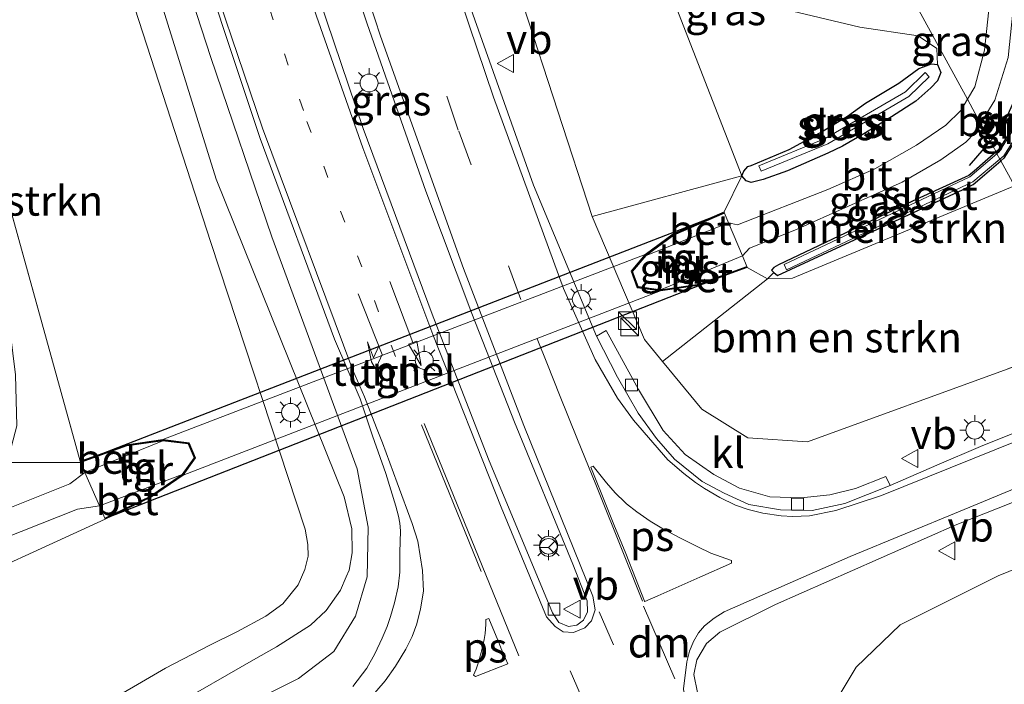
# Model space of a CAD drawing. Units: metres. Extents: x 199999 to 205409, y 564615 to 568751.
# Drawn here: x 201731 to 201813, y 567324 to 567379 of the extents above; entities that cross this region are included whole.
import ezdxf
from ezdxf.enums import TextEntityAlignment as Align

# ---------------------------------------------------------------- set-up
doc = ezdxf.new("R2010")
doc.units = ezdxf.units.M
doc.linetypes.add('VW-1-3_STREEP', pattern=[4, 1, -3])
doc.linetypes.add('VW-3-9_STREEP', pattern=[12, 3, -9])
doc.layers.get('0').update_dxf_attribs({"lineweight": 25})
for name, color, linetype, lineweight in [('B-ME-GR-BOMENSTRUIKEN-GV-B6', 93, 'Continuous', 18), ('B-ME-GW-KRUINLIJN-L-B1', 93, 'Continuous', 18), ('B-ME-GW-TEENLIJN-L-B1', 93, 'Continuous', 18), ('B-ME-IE-GRASLAND-GV-B6', 93, 'Continuous', 18), ('B-ME-IE-HULPGEOMETRIE-L-B1', 53, 'Continuous', 18), ('B-ME-IE-INRICHTINGSELEMENT-S-B1', 253, 'Continuous', 18), ('B-ME-IE-MEUBILAIR_WEGMEUBILAIR-LICHTMAST-S-B1', 8, 'Continuous', 18), ('B-ME-IE-MEUBILAIR_WEGMEUBILAIR-LICHTMAST-S-B2', 8, 'Continuous', 18), ('B-ME-MW-MUUR-GV-B6', 8, 'IE-TERREINAFSCHEIDING-KUNSTMATIG', 18), ('B-ME-OG-WATER-GV-B6', 153, 'Continuous', 18), ('B-ME-VH-VERH_SOORT-BETON-OVERIG-GV-B6', 8, 'IE-TERREINAFSCHEIDING-NATUURLIJK-HOUTWAL', 18), ('B-ME-VH-VERH_SOORT-BITUMEN-GV-B6', 8, 'IE-TERREINAFSCHEIDING-NATUURLIJK-HOUTWAL', 18), ('B-ME-VH-VERH_SOORT-KLINKERS-GV-B6', 8, 'IE-TERREINAFSCHEIDING-NATUURLIJK-HOUTWAL', 18), ('B-ME-VH-VERH_SOORT-TEGELS-GV-B6', 8, 'Continuous', 18), ('B-ME-VH-VERH_SOORT-TEGELS-GV-B7', 8, 'Continuous', 18), ('B-ME-VV-KOLK-S-B1', 8, 'Continuous', 18), ('B-ME-VW-MARKERING-13STREEP-045-L-B1', 255, 'VW-1-3_STREEP', 18), ('B-ME-VW-MARKERING-39STREEP-015-L-B1', 255, 'VW-3-9_STREEP', 18), ('B-ME-VW-MARKERING-DRIEHOEK-L-B1', 7, 'VW-HAAIETAND70-R-B', 18), ('B-ME-VW-MARKERING-PIJLRD750-S-B1', 7, 'Continuous', 18), ('B-ME-VW-MARKERING-PIJLRE750-S-B1', 7, 'Continuous', 18), ('B-ME-VW-MARKERING-STREEP-015-L-B1', 7, 'Continuous', 18), ('B-ME-VW-MARKERING-VLAKMARK-GV-B6', 7, 'Continuous', 18), ('B-ME-VW-MEUBILAIR_WEGMEUBILAIR-RONA-S-B1', 8, 'Continuous', 18), ('B-ME-VW-MEUBILAIR_WEGMEUBILAIR-VERKEERSBORD-S-B1', 8, 'Continuous', 18)]:
    doc.layers.add(name, color=color, linetype=linetype, lineweight=lineweight)
for name, color, linetype in [('B-ME-GW-INSTEEKWATERGANG-L-B1', 10, 'Continuous'), ('B-ME-IE-TERREINAFSCHEIDING-SCHRIKHEK-L-B1', 10, 'Continuous'), ('B-ME-KW-TUNNEL-GV-B7', 10, 'Continuous')]:
    doc.layers.add(name, color=color, linetype=linetype)
doc.styles.add('NLCS-ISO', font='NLCS-ISO.TTF')
doc.linetypes.add('IE-TERREINAFSCHEIDING-KUNSTMATIG', pattern='A,4,[82,NLCS.SHX,S=0.75,R=90,X=0,Y=0],4,-2', length=10)
doc.linetypes.add('IE-TERREINAFSCHEIDING-NATUURLIJK-HOUTWAL', pattern='A,7,-1.5,[67,NLCS.SHX,S=0.75,R=45,X=0,Y=0],-1.5,7,-1.5,[70,NLCS.SHX,S=0.75,R=0,X=0,Y=0],-1.5', length=20)
doc.linetypes.add('VW-HAAIETAND70-R-B', pattern='A,0,-0.5,[153,NLCS.SHX,S=1,R=180,X=-0.375,Y=0],-0.5', length=1)

# ---------------------------------------------------------------- blocks, each defined once
blk = doc.blocks.new('pijl')
for p, q in [((0, 0, 0.1), (5.45, 0, 0.1)), ((7.5, 0, 0.1), (5.45, 0.375, 0.1)), ((5.45, 0.375, 0.1), (5.45, -0.375, 0.1)), ((5.45, -0.375, 0.1), (7.5, 0, 0.1))]:
    blk.add_line(p, q)
blk = doc.blocks.new('pijlr')
for p, q in [((0, 0, 0.1), (5.45, 0, 0.1)), ((5.45, -0.75, 0.1), (4.7, 0, 0.1)), ((6.2, -0.75, 0.1), (5.45, 0, 0.1)), ((4, -0.75, 0.1), (5.45, -0.75, 0.1)), ((5.7, -1.05, 0.1), (4, -0.75, 0.1)), ((7.5, -0.75, 0.1), (5.7, -1.05, 0.1)), ((7.5, -0.75, 0.1), (6.2, -0.75, 0.1))]:
    blk.add_line(p, q)
blk = doc.blocks.new('kast')
blk.add_line((-0.75, -0.75), (0.75, 0.75))
blk.add_lwpolyline([(-0.75, 0.75), (0.75, 0.75), (0.75, -0.75), (-0.75, -0.75)], close=True)
blk = doc.blocks.new('lantaarnpaal')
for p, q in [((-0.884, 0.884), (-0.53, 0.53)), ((0, 0.75), (0, 1.25)), ((0.53, 0.53), (0.884, 0.884)), ((-0.75, 0), (-1.25, 0)), ((0.75, 0), (1.25, 0)), ((-0.53, -0.53), (-0.884, -0.884)), ((0, -0.75), (0, -1.25)), ((0.53, -0.53), (0.884, -0.884))]:
    blk.add_line(p, q)
blk.add_circle((0, 0), 0.75)
blk = doc.blocks.new('kolk')
blk.add_lwpolyline([(-0.5, -0.5), (0.5, -0.5), (0.5, 0.5), (-0.5, 0.5)], close=True)
blk = doc.blocks.new('verkeersbord')
for p, q in [((0, 0.75), (-0.75, -0.625)), ((0.75, -0.625), (0, 0.75)), ((-0.75, -0.625), (0.75, -0.625))]:
    blk.add_line(p, q)
blk = doc.blocks.new('wegwijzer')
for q in [(-0.53, -0.53), (0, 0.75), (0.53, -0.53)]:
    blk.add_line((0, 0), q)
blk.add_circle((0, 0), 0.75)

msp = doc.modelspace()

# ---------------------------------------------------------------- linework, layer by layer
at = {"layer": 'B-ME-GR-BOMENSTRUIKEN-GV-B6'}
for points in [[(201761.558, 567415.833, 3.235), (201765.069, 567422.994, 2.079), (201768.696, 567424.434, 1.24), (201791.33, 567366.354, 0.843), (201778.796, 567362.969, 4.431), (201761.558, 567415.833, 3.235)], [(201807.687, 567375.662, 0.798), (201807.181, 567375.728, 0.836), (201806.522, 567375.472, 0.836), (201806.141, 567375.343, 0.836), (201804.462, 567374.09, 0.846), (201801.667, 567372.418, 0.901), (201800.151, 567371.338, 0.933), (201797.839, 567369.941, 0.937), (201795.289, 567368.556, 0.915), (201792.095, 567367.209, 0.843), (201791.821, 567367.146, 0.843), (201791.498, 567366.742, 0.843), (201791.33, 567366.354, 0.843), (201768.696, 567424.434, 1.24)], [(201733.436, 567410.621, 6.167), (201747.334, 567366.065, 6.104), (201758.041, 567339.514, 6.396), (201758.682, 567336.852, 6.416), (201758.716, 567334.838, 6.39), (201758.461, 567333.397, 6.408), (201758.221, 567332.828, 6.416), (201757.751, 567331.717, 6.433), (201756.546, 567330.002, 6.409), (201755.223, 567328.797, 6.381), (201752.375, 567326.973, 6.367), (201750.453, 567325.887, 6.369), (201743.563, 567321.924, 6.298)], [(201718.227, 567406.5, 1.029), (201731.124, 567409.372, 6.244), (201746.889, 567360.791, 6.574), (201754.797, 567336.821, 6.638), (201755.02, 567335.542, 6.622), (201755.027, 567334.554, 6.623), (201754.758, 567333.446, 6.631), (201754.205, 567332.148, 6.64), (201752.914, 567330.577, 6.634), (201751.482, 567329.544, 6.585), (201749.126, 567328.252, 6.511), (201746.806, 567327.117, 6.38), (201743.089, 567325.193, 6.292), (201737.224, 567321.778, 6.204), (201734.276, 567320.048, 6.162), (201731.66, 567318.387, 6.083), (201726.626, 567314.742, 6.024), (201721.36, 567310.379, 5.979), (201718.861, 567308.16, 5.837), (201715.223, 567305.035, 5.724), (201709.512, 567298.031, 5.764), (201698.98, 567282.047, 5.33), (201683.734, 567257.266, 4.773), (201671.029, 567236.574, 4.585)], [(201737.224, 567321.778, 6.204), (201743.089, 567325.193, 6.292), (201746.806, 567327.117, 6.38), (201749.126, 567328.252, 6.511), (201751.482, 567329.544, 6.585), (201752.914, 567330.577, 6.634), (201754.205, 567332.148, 6.64), (201754.758, 567333.446, 6.631), (201755.027, 567334.554, 6.623), (201755.02, 567335.542, 6.622), (201754.797, 567336.821, 6.638), (201746.889, 567360.791, 6.574), (201731.124, 567409.372, 6.244)], [(201673.177, 567249.376, 0.774), (201682.473, 567266.98, 0.875), (201692.971, 567293.472, 0.988), (201697.025, 567302.368, 0.903), (201703.742, 567313.093, 1.045), (201710.351, 567321.4, 1.045), (201716.59, 567327.247, 1.045), (201723.658, 567331.065, 1.053), (201738.058, 567337.644, 1.078), (201741.849, 567339.458, 2.42), (201744.563, 567341.325, 3.274), (201745.605, 567342.765, 4.023), (201745.075, 567344.03, 4.028), (201742.886, 567344.302, 3.161), (201739.829, 567343.867, 2.299), (201735.947, 567342.488, 0.902), (201718.227, 567406.5, 1.029)], [(201718.227, 567406.5, 1.029), (201735.947, 567342.488, 0.902), (201735.98, 567342.394, 0.902), (201729.213, 567342.397, 0.897), (201730.202, 567343.759, 0.907), (201730.671, 567345.457, 0.945), (201730.547, 567349.705, 1.001), (201730.09, 567353.331, 1.103), (201726.069, 567368.795, 1.022), (201716.034, 567405.715, 0.882), (201718.227, 567406.5, 1.029)], [(201794.974, 567380.27, 0.883), (201801.194, 567378.789, 0.899), (201806.09, 567378.06, 0.899), (201807.645, 567376.993, 0.903), (201807.687, 567375.662, 0.798)], [(201816.3454, 567372.9419, 0.8562), (201816.336, 567372.976, 0.843), (201816.185, 567373.156, 0.745), (201817.549, 567374.355, 0.878), (201822.992, 567374.666, 0.817), (201847.932, 567371.029, 0.926), (201830.921, 567369.856, 0.926), (201816.258, 567366.395, 0.928), (201814.137, 567365.513, 0.946), (201812.998, 567367.608, 0.919), (201813.255, 567367.825, 0.919), (201816.39, 567372.779, 0.919), (201816.3454, 567372.9419, 0.8562)], [(201793.466, 567357.756, 1.118), (201794.002, 567358.263, 0.838), (201794.316, 567358.035, 0.977), (201809.853, 567365.209, 0.919), (201810.686, 567365.644, 0.919), (201811.62, 567366.428, 0.919), (201812.998, 567367.608, 0.919), (201814.137, 567365.513, 0.946), (201795.555, 567357.787, 1.102), (201793.466, 567357.756, 1.118)], [(201793.466, 567357.756, 1.118), (201795.555, 567357.787, 1.102), (201814.137, 567365.513, 0.946), (201820.846, 567353.173, 4.425), (201813.533, 567350.201, 4.673), (201796.827, 567344.12, 4.812), (201791.835, 567344.454, 4.812), (201787.981, 567346.859, 4.78), (201784.694, 567350.827, 4.722), (201793.466, 567357.756, 1.118)]]:
    msp.add_polyline3d(points, dxfattribs=at)
at = {"layer": 'B-ME-GW-INSTEEKWATERGANG-L-B1'}
for points in [[(201807.97, 567374.991, 0.798), (201807.699, 567374.307, 0.798), (201807.146, 567373.713, 0.798), (201805.868, 567372.587, 0.786), (201803.852, 567371.299, 0.765), (201801.529, 567369.861, 0.75), (201799.745, 567368.845, 0.742), (201798.527, 567368.252, 0.736), (201795.151, 567366.764, 0.741), (201793.1, 567366.045, 0.743), (201792.111, 567365.805, 0.744), (201791.675, 567365.939, 0.744), (201791.33, 567366.354, 0.843), (201791.498, 567366.742, 0.843), (201791.821, 567367.146, 0.843), (201792.095, 567367.209, 0.843), (201795.289, 567368.556, 0.915), (201797.839, 567369.941, 0.937), (201800.151, 567371.338, 0.933), (201801.667, 567372.418, 0.901), (201804.462, 567374.09, 0.846), (201806.141, 567375.343, 0.836), (201806.522, 567375.472, 0.836), (201807.181, 567375.728, 0.836), (201807.687, 567375.662, 0.798), (201807.97, 567374.991, 0.798)], [(201812.595, 567368.349, 0.919), (201812.852, 567368.566, 0.919), (201815.785, 567373.201, 0.919), (201815.9398, 567373.236, 0.8555), (201816.024, 567373.255, 0.821), (201816.185, 567373.156, 0.745), (201816.336, 567372.976, 0.843), (201816.3454, 567372.9419, 0.8562), (201816.39, 567372.779, 0.919), (201813.255, 567367.825, 0.919), (201812.998, 567367.608, 0.919)], [(201812.595, 567368.349, 0.919), (201810.774, 567366.751, 0.937), (201810.302, 567366.38, 0.937), (201805.609, 567364.245, 0.937), (201794.385, 567358.906, 0.838), (201794.005, 567358.689, 0.838), (201793.806, 567358.456, 0.838), (201794.002, 567358.263, 0.838), (201794.316, 567358.035, 0.977), (201809.853, 567365.209, 0.919), (201810.686, 567365.644, 0.919), (201811.62, 567366.428, 0.919), (201812.998, 567367.608, 0.919)]]:
    msp.add_polyline3d(points, dxfattribs=at)
at = {"layer": 'B-ME-GW-KRUINLIJN-L-B1'}
for points in [[(201821.154, 567352.605, 4.591), (201816.771, 567351.379, 4.646), (201813.533, 567350.201, 4.673), (201796.827, 567344.12, 4.812), (201791.835, 567344.454, 4.812), (201787.981, 567346.859, 4.78), (201784.694, 567350.827, 4.722), (201783.169, 567352.668, 4.695), (201778.796, 567362.969, 4.431), (201761.558, 567415.833, 3.235), (201760.37, 567420.969, 3.044)], [(201733.436, 567410.621, 6.167), (201747.334, 567366.065, 6.104), (201758.041, 567339.514, 6.396), (201758.682, 567336.852, 6.416), (201758.716, 567334.838, 6.39), (201758.461, 567333.397, 6.408), (201758.221, 567332.828, 6.416), (201757.751, 567331.717, 6.433), (201756.546, 567330.002, 6.409), (201755.223, 567328.797, 6.381), (201752.375, 567326.973, 6.367), (201750.453, 567325.887, 6.369), (201743.563, 567321.924, 6.298)], [(201731.124, 567409.372, 6.244), (201746.889, 567360.791, 6.574), (201754.797, 567336.821, 6.638), (201755.02, 567335.542, 6.622), (201755.027, 567334.554, 6.623), (201754.758, 567333.446, 6.631), (201754.205, 567332.148, 6.64), (201752.914, 567330.577, 6.634), (201751.482, 567329.544, 6.585), (201749.126, 567328.252, 6.511), (201746.806, 567327.117, 6.38), (201743.089, 567325.193, 6.292), (201737.224, 567321.778, 6.204), (201734.276, 567320.048, 6.162), (201731.66, 567318.387, 6.083), (201726.626, 567314.742, 6.024), (201721.36, 567310.379, 5.979), (201718.861, 567308.16, 5.837), (201715.223, 567305.035, 5.724), (201709.512, 567298.031, 5.764), (201698.98, 567282.047, 5.33), (201683.734, 567257.266, 4.773), (201671.029, 567236.574, 4.585)], [(201817.388, 567264.457, 6.755), (201817.864, 567264.8, 6.69), (201817.954, 567266.894, 6.657), (201810.938, 567281.414, 6.252), (201800.177, 567306.394, 5.611), (201797.38, 567315.864, 5.356), (201798.308, 567320.953, 5.218), (201800.875, 567325.28, 4.995), (201804.582, 567328.815, 4.877), (201812.76, 567332.925, 4.8), (201823.286, 567337.183, 4.549), (201828.582, 567338.943, 4.476)]]:
    msp.add_polyline3d(points, dxfattribs=at)
at = {"layer": 'B-ME-GW-TEENLIJN-L-B1'}
msp.add_line((201718.227, 567406.5, 1.029), (201735.947, 567342.488, 0.902), dxfattribs=at)
for points in [[(201768.696, 567424.434, 1.24), (201791.33, 567366.354, 0.843), (201789.83, 567363.335, 1.102)], [(201735.486, 567411.918, 3.859), (201742.178, 567390.739, 4.285), (201746.878, 567376.252, 4.46), (201751.999, 567361.263, 4.735), (201759.123, 567341.853, 5.068), (201760.06, 567336.976, 5.262), (201759.959, 567332.831, 5.295), (201758.993, 567329.529, 5.299), (201757.193, 567326.579, 5.303), (201754.23, 567324.341, 5.238), (201747.355, 567320.909, 5.056), (201740.701, 567317.54, 4.914), (201732.719, 567312.049, 4.816), (201725.113, 567305.87, 4.614), (201717.027, 567297.849, 4.427), (201709.695, 567288.599, 4.168), (201703.001, 567278.252, 3.88), (201687.638, 567253.039, 3.438), (201667.598, 567221.345, 2.963)], [(201814.137, 567365.513, 0.946), (201795.555, 567357.787, 1.102), (201793.466, 567357.756, 1.118), (201791.771, 567358.685, 1.102)], [(201563.415, 567139.16, 0.826), (201569.462, 567142.711, 0.875), (201590.802, 567154.444, 0.656), (201598.851, 567159.687, 0.36), (201608.194, 567167.476, 0.514), (201620.208, 567178.617, 0.469), (201633.474, 567193.035, 0.77), (201646.752, 567209.819, 0.96), (201659.523, 567228.821, 0.806), (201673.177, 567249.376, 0.774), (201682.473, 567266.98, 0.875), (201692.971, 567293.472, 0.988), (201697.025, 567302.368, 0.903), (201703.742, 567313.093, 1.045), (201710.351, 567321.4, 1.045), (201716.59, 567327.247, 1.045), (201723.658, 567331.065, 1.053), (201738.058, 567337.644, 1.078)]]:
    msp.add_polyline3d(points, dxfattribs=at)
at = {"layer": 'B-ME-IE-GRASLAND-GV-B6'}
for points in [[(201779.156, 567352.951, 4.776), (201773.881, 567365.569, 4.577), (201768.685, 567380.266, 4.241), (201764.092, 567393.943, 4.005), (201760.479, 567405.723, 3.774), (201756.586, 567419.518, 3.43), (201760.37, 567420.969, 3.044), (201761.558, 567415.833, 3.235), (201778.796, 567362.969, 4.431), (201783.169, 567352.668, 4.695), (201784.694, 567350.827, 4.722), (201787.981, 567346.859, 4.78), (201791.835, 567344.454, 4.812), (201796.827, 567344.12, 4.812), (201813.533, 567350.201, 4.673)], [(201748.462, 567416.638, 3.689), (201750.613, 567408.793, 3.884), (201753.267, 567399.88, 4.082), (201756.353, 567390.072, 4.224), (201759.968, 567379.057, 4.439), (201764.874, 567365.088, 4.695), (201768.719, 567354.854, 4.922), (201772.31, 567345.763, 5.121), (201777.188, 567333.884, 5.392), (201778.371, 567330.813, 5.498), (201778.402, 567329.902, 5.51), (201778.074, 567329.207, 5.498), (201777.504, 567328.798, 5.502), (201776.829, 567328.683, 5.502), (201776.017, 567329.007, 5.506), (201775.469, 567329.82, 5.494), (201770.135, 567342.671, 5.21), (201765.417, 567354.779, 4.999), (201759.627, 567370.319, 4.695), (201754.126, 567386.649, 4.342), (201748.92, 567403.452, 4.058), (201745.531, 567415.458, 3.831), (201748.462, 567416.638, 3.689)], [(201743.563, 567321.924, 6.298), (201750.453, 567325.887, 6.369), (201752.375, 567326.973, 6.367), (201755.223, 567328.797, 6.381), (201756.546, 567330.002, 6.409), (201757.751, 567331.717, 6.433), (201758.221, 567332.828, 6.416), (201758.461, 567333.397, 6.408), (201758.716, 567334.838, 6.39), (201758.682, 567336.852, 6.416), (201758.041, 567339.514, 6.396), (201747.334, 567366.065, 6.104), (201733.436, 567410.621, 6.167), (201735.486, 567411.918, 3.859), (201742.178, 567390.739, 4.285), (201746.878, 567376.252, 4.46), (201751.999, 567361.263, 4.735), (201759.123, 567341.853, 5.068), (201760.06, 567336.976, 5.262), (201759.959, 567332.831, 5.295), (201758.993, 567329.529, 5.299), (201757.193, 567326.579, 5.303), (201754.23, 567324.341, 5.238), (201747.355, 567320.909, 5.056)], [(201747.355, 567320.909, 5.056), (201754.23, 567324.341, 5.238), (201757.193, 567326.579, 5.303), (201758.993, 567329.529, 5.299), (201759.959, 567332.831, 5.295), (201760.06, 567336.976, 5.262), (201759.123, 567341.853, 5.068), (201751.999, 567361.263, 4.735), (201746.878, 567376.252, 4.46), (201742.178, 567390.739, 4.285)], [(201745.414, 567386.416, 4.229), (201748.051, 567378.326, 4.401), (201751.008, 567369.483, 4.523), (201757.247, 567352.696, 4.789), (201759.3787, 567347.7211, 5.0488), (201760.4265, 567344.617, 5.1118), (201761.5418, 567341.473, 5.1818), (201762.3825, 567338.7476, 5.2358), (201762.5883, 567337.8878, 5.2443), (201762.712, 567337.3148, 5.2594), (201762.7725, 567336.6834, 5.2594), (201762.7119, 567334.8737, 5.4493), (201762.7033, 567333.2067, 5.3563), (201762.5674, 567331.9881, 5.3813), (201762.2586, 567330.6641, 5.4923), (201761.9372, 567329.5267, 5.4143), (201761.6342, 567328.6869, 5.4399), (201761.2277, 567327.6909, 5.4539), (201760.6188, 567326.3781, 5.4026), (201759.9523, 567325.2047, 5.3855), (201758.766, 567323.6619, 5.3501)], [(201815.9398, 567373.236, 0.8555), (201815.785, 567373.201, 0.919), (201812.852, 567368.566, 0.919), (201812.595, 567368.349, 0.919), (201812.109, 567369.242, 1.817), (201811.299, 567370.733, 1.042), (201812.504, 567372.696, 1.086), (201813.597, 567376.244, 1.037), (201814.503, 567384.945, 0.81), (201815.462, 567381.801, 0.805), (201815.126, 567379.58, 0.748), (201817.65, 567378.429, 0.841), (201863.636, 567373.328, 0.846), (201920.058, 567367.242, 0.979), (201951.603, 567363.761, 0.943), (201954.961, 567362.39, 0.878), (201975.825, 567359.995, 0.793), (201993.927, 567358.568, 0.858), (202003.459, 567358.371, 0.753), (202011.814, 567358.834, 0.801), (202021.105, 567359.593, 0.684)], [(201810.253, 567381.743, 0.822), (201812.257, 567382.495, 0.917), (201812.071, 567381.026, 0.952), (201811.621, 567376.858, 1.029), (201810.804, 567373.79, 1.07), (201810.199, 567372.756, 1.049), (201805.503, 567381.393, 0.818), (201808.72, 567380.789, 0.818), (201810.253, 567381.743, 0.822)], [(201805.503, 567381.393, 0.818), (201810.199, 567372.756, 1.049), (201809.647, 567371.814, 1.029), (201808.398, 567370.6, 1.009), (201805.938, 567368.925, 0.988), (201802.437, 567366.928, 0.984), (201798.506, 567365.208, 0.993), (201790.956, 567362.268, 1.037), (201790.214, 567362.421, 0.96), (201789.87, 567363.243, 1.102), (201789.83, 567363.335, 1.102), (201791.33, 567366.354, 0.843), (201791.675, 567365.939, 0.744), (201792.111, 567365.805, 0.744), (201793.1, 567366.045, 0.743), (201795.151, 567366.764, 0.741), (201798.527, 567368.252, 0.736), (201799.745, 567368.845, 0.742), (201801.529, 567369.861, 0.75), (201803.852, 567371.299, 0.765), (201805.868, 567372.587, 0.786), (201807.146, 567373.713, 0.798), (201807.699, 567374.307, 0.798), (201807.97, 567374.991, 0.798), (201807.687, 567375.662, 0.798)], [(201807.687, 567375.662, 0.798), (201807.645, 567376.993, 0.903), (201806.09, 567378.06, 0.899), (201801.194, 567378.789, 0.899), (201794.974, 567380.27, 0.883)], [(201807.687, 567375.662, 0.798), (201807.97, 567374.991, 0.798), (201807.699, 567374.307, 0.798), (201807.146, 567373.713, 0.798), (201805.868, 567372.587, 0.786), (201803.852, 567371.299, 0.765), (201801.529, 567369.861, 0.75), (201799.745, 567368.845, 0.742), (201798.527, 567368.252, 0.736), (201795.151, 567366.764, 0.741), (201793.1, 567366.045, 0.743), (201792.111, 567365.805, 0.744), (201791.675, 567365.939, 0.744), (201791.33, 567366.354, 0.843), (201791.498, 567366.742, 0.843), (201791.821, 567367.146, 0.843), (201792.095, 567367.209, 0.843), (201795.289, 567368.556, 0.915), (201797.839, 567369.941, 0.937), (201800.151, 567371.338, 0.933), (201801.667, 567372.418, 0.901), (201804.462, 567374.09, 0.846), (201806.141, 567375.343, 0.836), (201806.522, 567375.472, 0.836), (201807.181, 567375.728, 0.836), (201807.687, 567375.662, 0.798)], [(201792.932, 567366.7417, 0.843), (201798.529, 567369.0403, 0.843), (201805.3085, 567372.9915, 0.798), (201807.0036, 567374.645, 0.798), (201806.6544, 567375.003, 0.798), (201805.0035, 567373.3925, 0.798), (201798.307, 567369.4897, 0.843), (201792.742, 567367.2043, 0.843), (201792.932, 567366.7417, 0.843)], [(201815.9398, 567373.236, 0.8555), (201812.8593, 567368.3682, 0.745), (201812.671, 567368.2092, 0.745), (201812.595, 567368.349, 0.919), (201812.852, 567368.566, 0.919), (201815.785, 567373.201, 0.919), (201815.9398, 567373.236, 0.8555)], [(201812.9149, 567367.7608, 0.745), (201813.2407, 567368.0358, 0.745), (201816.3454, 567372.9419, 0.8562), (201816.39, 567372.779, 0.919), (201813.255, 567367.825, 0.919), (201812.998, 567367.608, 0.919), (201812.9149, 567367.7608, 0.745)], [(201791.771, 567358.685, 1.102), (201791.737, 567358.779, 1.102), (201791.37, 567359.657, 1.021), (201791.958, 567360.319, 0.993), (201795.763, 567361.818, 1.106), (201804.726, 567365.835, 1.017), (201807.973, 567367.702, 1.098), (201810.066, 567369.177, 1.102), (201810.815, 567369.945, 1.025), (201811.299, 567370.733, 1.042), (201812.109, 567369.242, 1.817), (201812.595, 567368.349, 0.919), (201810.774, 567366.751, 0.937), (201810.302, 567366.38, 0.937), (201805.609, 567364.245, 0.937), (201794.385, 567358.906, 0.838), (201794.005, 567358.689, 0.838), (201793.806, 567358.456, 0.838), (201794.002, 567358.263, 0.838), (201793.466, 567357.756, 1.118), (201791.771, 567358.685, 1.102)], [(201812.9149, 567367.7608, 0.745), (201812.998, 567367.608, 0.919), (201811.62, 567366.428, 0.919), (201810.686, 567365.644, 0.919), (201809.853, 567365.209, 0.919), (201794.316, 567358.035, 0.977), (201794.002, 567358.263, 0.838), (201793.806, 567358.456, 0.838), (201794.005, 567358.689, 0.838), (201794.385, 567358.906, 0.838), (201805.609, 567364.245, 0.937), (201810.302, 567366.38, 0.937), (201810.774, 567366.751, 0.937), (201812.595, 567368.349, 0.919), (201812.671, 567368.2092, 0.745), (201810.3856, 567366.275, 0.741), (201794.8573, 567358.9431, 0.832), (201795.0707, 567358.4909, 0.832), (201810.6584, 567365.851, 0.741), (201812.9149, 567367.7608, 0.745)], [(201791.771, 567358.685, 1.102), (201793.466, 567357.756, 1.118), (201784.694, 567350.827, 4.722), (201783.169, 567352.668, 4.695), (201778.796, 567362.969, 4.431), (201791.33, 567366.354, 0.843), (201789.83, 567363.335, 1.102), (201785.582, 567361.494, 2.42), (201783.242, 567359.766, 3.274), (201782.074, 567358.38, 4.028), (201782.564, 567357.002, 4.028), (201784.528, 567356.729, 3.274), (201787.605, 567357.176, 2.42), (201791.771, 567358.685, 1.102)], [(201817.248, 567346.1192, 4.8848), (201811.2832, 567343.7276, 4.9591), (201807.6486, 567342.1659, 4.9961), (201803.744, 567340.458, 4.954), (201803.373, 567341.212, 4.987), (201800.82, 567340.212, 5.019), (201798.68, 567339.683, 4.991), (201796.273, 567339.432, 4.971), (201793.656, 567339.51, 5.031), (201791.116, 567340.245, 5.048), (201788.972, 567341.384, 5.011), (201786.592, 567343.06, 4.954), (201784.73, 567345.072, 4.958), (201782.689, 567348.498, 4.902), (201779.968, 567353.413, 4.776), (201779.156, 567352.951, 4.776)], [(201787.603, 567323.156, 5.453), (201787.313, 567324.665, 5.433), (201787.563, 567325.881, 5.356), (201788.379, 567327.258, 5.335), (201789.478, 567328.192, 5.34), (201794.152, 567330.518, 5.275), (201809.161, 567337.141, 5.044), (201821.036, 567341.844, 4.804), (201826.0751, 567343.5542, 4.81), (201828.582, 567338.943, 4.476), (201823.286, 567337.183, 4.549), (201812.76, 567332.925, 4.8), (201804.582, 567328.815, 4.877), (201800.875, 567325.28, 4.995), (201798.308, 567320.953, 5.218)], [(201701.323, 567322.403, 0.877), (201705.982, 567327.366, 0.865), (201708.058, 567329.509, 0.87), (201710.677, 567331.856, 0.885), (201713.171, 567334.074, 0.883), (201715.291, 567335.557, 0.888), (201717.365, 567336.85, 0.877), (201721.804, 567338.742, 0.854), (201724.361, 567339.967, 0.855), (201726.577, 567341.08, 0.867), (201727.968, 567341.68, 0.895), (201729.213, 567342.397, 0.897), (201735.98, 567342.394, 0.902), (201736.347, 567341.555, 0.883), (201735.094, 567340.591, 1.005), (201718.467, 567333.963, 1.001), (201715.083, 567332.287, 0.98), (201713.272, 567330.882, 0.993), (201708.882, 567326.42, 0.984), (201704.4, 567321.554, 1.126)], [(201674.663, 567256.287, 1.045), (201679.915, 567267.909, 1.139), (201690.081, 567293.54, 1.248), (201694.796, 567304.02, 1.256), (201698.518, 567310.126, 1.147), (201705.771, 567320.12, 1.199), (201714.342, 567329.112, 0.997), (201716.997, 567331.082, 0.972), (201735.723, 567338.494, 1.041), (201737.57, 567338.753, 1.09), (201738.015, 567337.734, 1.078), (201738.058, 567337.644, 1.078), (201723.658, 567331.065, 1.053), (201716.59, 567327.247, 1.045), (201710.351, 567321.4, 1.045), (201703.742, 567313.093, 1.045), (201697.025, 567302.368, 0.903), (201692.971, 567293.472, 0.988), (201682.473, 567266.98, 0.875), (201673.177, 567249.376, 0.774)], [(201798.308, 567320.953, 5.218), (201800.875, 567325.28, 4.995), (201804.582, 567328.815, 4.877), (201812.76, 567332.925, 4.8), (201823.286, 567337.183, 4.549), (201828.582, 567338.943, 4.476)]]:
    msp.add_polyline3d(points, dxfattribs=at)
at = {"layer": 'B-ME-IE-HULPGEOMETRIE-L-B1'}
msp.add_polyline3d([(201779.841, 567428.595, 0.664), (201780.776, 567426.876, 0.748), (201782.239, 567424.184, 0.767), (201782.545, 567423.622, 0.749), (201785.22, 567418.701, 0.77), (201794.383, 567401.846, 0.704), (201799.624, 567392.207, 0.741), (201801.188, 567389.33, 0.794), (201803.644, 567384.814, 0.801), (201804.3162, 567383.5761, -0.1552), (201804.6338, 567382.9919, -0.025), (201805.503, 567381.393, 0.818), (201810.199, 567372.756, 1.049), (201811.299, 567370.733, 1.042), (201812.109, 567369.242, 1.817), (201812.595, 567368.349, 0.919), (201812.671, 567368.2092, 0.745), (201812.9149, 567367.7608, 0.745), (201812.998, 567367.608, 0.919), (201814.137, 567365.513, 0.946)], dxfattribs=at)
at = {"layer": 'B-ME-IE-TERREINAFSCHEIDING-SCHRIKHEK-L-B1'}
for p, q in [((201814.346, 567373.155, 1.868), (201813.056, 567370.325, 1.832)), ((201812.109, 567369.242, 1.817), (201810.354, 567367.225, 1.86)), ((201812.311, 567369.474, 1.812), (201812.109, 567369.242, 1.817))]:
    msp.add_line(p, q, dxfattribs=at)
at = {"layer": 'B-ME-KW-TUNNEL-GV-B7'}
msp.add_polyline3d([(201736.012, 567342.456, 1.078), (201789.801, 567363.268, 1.102), (201785.607, 567361.45, 1.102), (201783.276, 567359.729, 1.102), (201782.131, 567358.37, 1.102), (201782.601, 567357.047, 1.102), (201784.528, 567356.78, 1.102), (201787.593, 567357.225, 1.102), (201791.695, 567358.708, 1.102), (201738.082, 567337.709, 1.078), (201741.824, 567339.501, 1.078), (201744.528, 567341.361, 1.078), (201745.548, 567342.772, 1.078), (201745.04, 567343.984, 1.078), (201742.886, 567344.252, 1.078), (201739.841, 567343.818, 1.078), (201736.012, 567342.456, 1.078)], dxfattribs=at)
at = {"layer": 'B-ME-MW-MUUR-GV-B6'}
for points in [[(201791.771, 567358.685, 1.102), (201787.605, 567357.176, 2.42), (201784.528, 567356.729, 3.274), (201782.564, 567357.002, 4.028), (201782.074, 567358.38, 4.028), (201783.242, 567359.766, 3.274), (201785.582, 567361.494, 2.42), (201789.83, 567363.335, 1.102), (201789.87, 567363.243, 1.102), (201785.632, 567361.407, 1.102), (201783.311, 567359.693, 1.102), (201782.187, 567358.359, 1.102), (201782.638, 567357.093, 1.102), (201784.528, 567356.83, 1.102), (201787.581, 567357.273, 1.102), (201791.737, 567358.779, 1.102), (201791.771, 567358.685, 1.102)], [(201738.058, 567337.644, 1.078), (201738.015, 567337.734, 1.078), (201741.799, 567339.545, 1.078), (201744.492, 567341.398, 1.078), (201745.491, 567342.778, 0.902), (201745.005, 567343.938, 0.902), (201742.887, 567344.201, 0.902), (201739.853, 567343.769, 0.902), (201735.98, 567342.394, 0.902), (201735.947, 567342.488, 0.902), (201739.829, 567343.867, 2.299), (201742.886, 567344.302, 3.161), (201745.075, 567344.03, 4.028), (201745.605, 567342.765, 4.023), (201744.563, 567341.325, 3.274), (201741.849, 567339.458, 2.42), (201738.058, 567337.644, 1.078)]]:
    msp.add_polyline3d(points, dxfattribs=at)
at = {"layer": 'B-ME-OG-WATER-GV-B6'}
for points in [[(201792.932, 567366.7417, 0.843), (201792.742, 567367.2043, 0.843), (201798.307, 567369.4897, 0.843), (201805.0035, 567373.3925, 0.798), (201806.6544, 567375.003, 0.798), (201807.0036, 567374.645, 0.798), (201805.3085, 567372.9915, 0.798), (201798.529, 567369.0403, 0.843), (201792.932, 567366.7417, 0.843)], [(201815.9398, 567373.236, 0.8555), (201816.024, 567373.255, 0.821), (201816.185, 567373.156, 0.745), (201816.336, 567372.976, 0.843), (201816.3454, 567372.9419, 0.8562), (201813.2407, 567368.0358, 0.745), (201812.9149, 567367.7608, 0.745), (201812.671, 567368.2092, 0.745), (201812.8593, 567368.3682, 0.745), (201815.9398, 567373.236, 0.8555)], [(201812.9149, 567367.7608, 0.745), (201810.6584, 567365.851, 0.741), (201795.0707, 567358.4909, 0.832), (201794.8573, 567358.9431, 0.832), (201810.3856, 567366.275, 0.741), (201812.671, 567368.2092, 0.745), (201812.9149, 567367.7608, 0.745)]]:
    msp.add_polyline3d(points, dxfattribs=at)
at = {"layer": 'B-ME-VH-VERH_SOORT-BETON-OVERIG-GV-B6'}
for points in [[(201790.214, 567362.421, 0.96), (201783.311, 567359.693, 1.102), (201785.632, 567361.407, 1.102), (201789.87, 567363.243, 1.102), (201790.214, 567362.421, 0.96)], [(201784.528, 567356.83, 1.102), (201791.37, 567359.657, 1.021), (201791.737, 567358.779, 1.102), (201787.581, 567357.273, 1.102), (201784.528, 567356.83, 1.102)], [(201736.347, 567341.555, 0.883), (201735.98, 567342.394, 0.902), (201739.853, 567343.769, 0.902), (201742.887, 567344.201, 0.902), (201736.347, 567341.555, 0.883)], [(201737.57, 567338.753, 1.09), (201744.492, 567341.398, 1.078), (201741.799, 567339.545, 1.078), (201738.015, 567337.734, 1.078), (201737.57, 567338.753, 1.09)]]:
    msp.add_polyline3d(points, dxfattribs=at)
at = {"layer": 'B-ME-VH-VERH_SOORT-BITUMEN-GV-B6'}
for points in [[(201813.597, 567376.244, 1.037), (201812.504, 567372.696, 1.086), (201811.299, 567370.733, 1.042), (201810.199, 567372.756, 1.049), (201810.804, 567373.79, 1.07), (201811.621, 567376.858, 1.029), (201812.071, 567381.026, 0.952), (201812.257, 567382.495, 0.917), (201812.752, 567386.405, 0.822), (201812.295, 567387.176, 0.826), (201811.151, 567387.725, 0.765), (201807.037, 567388.213, 0.794), (201801.188, 567389.33, 0.794), (201799.624, 567392.207, 0.741), (201817.279, 567389.168, 0.794)], [(201754.126, 567386.649, 4.342), (201759.627, 567370.319, 4.695), (201765.417, 567354.779, 4.999), (201770.135, 567342.671, 5.21), (201775.469, 567329.82, 5.494), (201776.017, 567329.007, 5.506), (201776.829, 567328.683, 5.502), (201777.504, 567328.798, 5.502), (201778.074, 567329.207, 5.498), (201778.402, 567329.902, 5.51), (201778.371, 567330.813, 5.498), (201777.188, 567333.884, 5.392), (201772.31, 567345.763, 5.121), (201768.719, 567354.854, 4.922), (201764.874, 567365.088, 4.695), (201759.968, 567379.057, 4.439), (201756.353, 567390.072, 4.224)], [(201758.766, 567323.6619, 5.3501), (201759.9523, 567325.2047, 5.3855), (201760.6188, 567326.3781, 5.4026), (201761.2277, 567327.6909, 5.4539), (201761.6342, 567328.6869, 5.4399), (201761.9372, 567329.5267, 5.4143), (201762.2586, 567330.6641, 5.4923), (201762.5674, 567331.9881, 5.3813), (201762.7033, 567333.2067, 5.3563), (201762.7119, 567334.8737, 5.4493), (201762.7725, 567336.6834, 5.2594), (201762.712, 567337.3148, 5.2594), (201762.5883, 567337.8878, 5.2443), (201762.3825, 567338.7476, 5.2358), (201761.5418, 567341.473, 5.1818), (201760.4265, 567344.617, 5.1118), (201759.3787, 567347.7211, 5.0488), (201757.247, 567352.696, 4.789), (201751.008, 567369.483, 4.523), (201748.051, 567378.326, 4.401), (201745.414, 567386.416, 4.229)], [(201768.685, 567380.266, 4.241), (201773.881, 567365.569, 4.577), (201779.156, 567352.951, 4.776), (201780.916, 567349.534, 4.82), (201782.659, 567346.513, 4.93), (201784.174, 567344.398, 4.962), (201785.674, 567342.681, 4.983), (201788.01, 567340.801, 5.011), (201789.831, 567339.824, 5.068), (201791.899, 567338.874, 5.072), (201794.56, 567338.425, 5.044), (201797.197, 567338.387, 5.052), (201799.936, 567338.954, 5.023), (201803.744, 567340.458, 4.954), (201807.6486, 567342.1659, 4.9961), (201811.2832, 567343.7276, 4.9591), (201817.248, 567346.1192, 4.8848)], [(201790.214, 567362.421, 0.96), (201790.956, 567362.268, 1.037), (201798.506, 567365.208, 0.993), (201802.437, 567366.928, 0.984), (201805.938, 567368.925, 0.988), (201808.398, 567370.6, 1.009), (201809.647, 567371.814, 1.029), (201810.199, 567372.756, 1.049), (201811.299, 567370.733, 1.042), (201810.815, 567369.945, 1.025), (201810.066, 567369.177, 1.102), (201807.973, 567367.702, 1.098), (201804.726, 567365.835, 1.017), (201795.763, 567361.818, 1.106), (201791.958, 567360.319, 0.993), (201791.37, 567359.657, 1.021), (201790.214, 567362.421, 0.96)], [(201821.036, 567341.844, 4.804), (201809.161, 567337.141, 5.044), (201794.152, 567330.518, 5.275), (201789.478, 567328.192, 5.34), (201788.379, 567327.258, 5.335), (201787.563, 567325.881, 5.356), (201787.313, 567324.665, 5.433), (201787.603, 567323.156, 5.453)], [(201704.4, 567321.554, 1.126), (201708.882, 567326.42, 0.984), (201713.272, 567330.882, 0.993), (201715.083, 567332.287, 0.98), (201718.467, 567333.963, 1.001), (201735.094, 567340.591, 1.005), (201736.347, 567341.555, 0.883), (201737.57, 567338.753, 1.09), (201735.723, 567338.494, 1.041), (201716.997, 567331.082, 0.972), (201714.342, 567329.112, 0.997), (201705.771, 567320.12, 1.199)]]:
    msp.add_polyline3d(points, dxfattribs=at)
at = {"layer": 'B-ME-VH-VERH_SOORT-KLINKERS-GV-B6'}
msp.add_polyline3d([(201779.156, 567352.951, 4.776), (201779.968, 567353.413, 4.776), (201782.689, 567348.498, 4.902), (201784.73, 567345.072, 4.958), (201786.592, 567343.06, 4.954), (201788.972, 567341.384, 5.011), (201791.116, 567340.245, 5.048), (201793.656, 567339.51, 5.031), (201796.273, 567339.432, 4.971), (201798.68, 567339.683, 4.991), (201800.82, 567340.212, 5.019), (201803.373, 567341.212, 4.987), (201803.744, 567340.458, 4.954), (201799.936, 567338.954, 5.023), (201797.197, 567338.387, 5.052), (201794.56, 567338.425, 5.044), (201791.899, 567338.874, 5.072), (201789.831, 567339.824, 5.068), (201788.01, 567340.801, 5.011), (201785.674, 567342.681, 4.983), (201784.174, 567344.398, 4.962), (201782.659, 567346.513, 4.93), (201780.916, 567349.534, 4.82), (201779.156, 567352.951, 4.776)], dxfattribs=at)
at = {"layer": 'B-ME-VH-VERH_SOORT-TEGELS-GV-B6'}
for points in [[(201790.214, 567362.421, 0.96), (201791.37, 567359.657, 1.021), (201784.528, 567356.83, 1.102), (201782.638, 567357.093, 1.102), (201782.187, 567358.359, 1.102), (201783.311, 567359.693, 1.102), (201790.214, 567362.421, 0.96)], [(201736.347, 567341.555, 0.883), (201742.887, 567344.201, 0.902), (201745.005, 567343.938, 0.902), (201745.491, 567342.778, 0.902), (201744.492, 567341.398, 1.078), (201737.57, 567338.753, 1.09), (201736.347, 567341.555, 0.883)]]:
    msp.add_polyline3d(points, dxfattribs=at)
at = {"layer": 'B-ME-VH-VERH_SOORT-TEGELS-GV-B7'}
msp.add_polyline3d([(201742.886, 567344.302, 0.902), (201783.242, 567359.766, 1.102), (201782.074, 567358.38, 1.102), (201782.564, 567357.002, 1.102), (201784.528, 567356.729, 1.102), (201744.563, 567341.325, 1.078), (201745.605, 567342.765, 0.902), (201745.075, 567344.03, 0.902), (201742.886, 567344.302, 0.902)], dxfattribs=at)
at = {"layer": 'B-ME-VW-MARKERING-13STREEP-045-L-B1'}
msp.add_polyline3d([(201741.356, 567414.022, 3.908), (201746.766, 567395.535, 4.228), (201754.932, 567370.902, 4.723), (201763.173, 567349.026, 5.145)], dxfattribs=at)
at = {"layer": 'B-ME-VW-MARKERING-39STREEP-015-L-B1'}
for p, q in [((201779.376, 567329.891, 5.506), (201786.874, 567312.612, 5.85)), ((201783.039, 567311.251, 5.948), (201775.879, 567327.374, 5.607)), ((201775.488, 567319.537, 5.818), (201772.737, 567325.65, 5.676))]:
    msp.add_line(p, q, dxfattribs=at)
msp.add_polyline3d([(201772.835, 567356.01, 4.816), (201767.599, 567370.17, 4.569), (201760.849, 567389.837, 4.172), (201756.442, 567404.179, 3.892), (201752.531, 567417.96, 3.604)], dxfattribs=at)
at = {"layer": 'B-ME-VW-MARKERING-DRIEHOEK-L-B1'}
msp.add_line((201783.0927, 567330.3742, 5.4106), (201785.7203, 567324.3028, 5.5244), dxfattribs=at)
at = {"layer": 'B-ME-VW-MARKERING-STREEP-015-L-B1'}
for p, q in [((201769.51, 567333.269, 5.318), (201764.513, 567345.531, 5.038)), ((201764.748, 567345.662, 5.038), (201772.672, 567326.23, 5.496))]:
    msp.add_line(p, q, dxfattribs=at)
for points in [[(201756.002, 567419.183, 3.507), (201763.039, 567395.139, 4.026), (201770.539, 567372.922, 4.451), (201776.404, 567356.927, 4.784), (201779.059, 567350.988, 4.691), (201780.905, 567347.756, 4.721), (201782.261, 567345.928, 4.768), (201785.1401, 567342.602, 5.03), (201786.4806, 567341.4561, 5.0449), (201787.4453, 567340.7265, 5.0593), (201788.185, 567340.2057, 5.07), (201789.4834, 567339.4507, 5.0771), (201790.8019, 567338.8251, 5.1058), (201791.8619, 567338.4458, 5.1122), (201793.0739, 567338.1474, 5.12), (201794.6004, 567337.927, 5.1327), (201795.5878, 567337.8752, 5.1392), (201796.9766, 567337.9249, 5.1395), (201799.1739, 567338.384, 5.1293), (201803.012, 567339.6313, 5.0897), (201820.3877, 567346.6257, 4.9355), (201823.8011, 567347.7367, 4.8899)], [(201749.19, 567416.828, 3.677), (201754.926, 567396.909, 4.119), (201761.087, 567378.045, 4.435), (201768.042, 567358.599, 4.857), (201773.075, 567345.47, 5.112), (201778.846, 567331.225, 5.461), (201779.061, 567330.061, 5.469), (201778.739, 567329.158, 5.498), (201778.182, 567328.555, 5.477), (201777.243, 567328.171, 5.534), (201776.384, 567328.229, 5.534), (201775.701, 567328.673, 5.542), (201774.971, 567329.498, 5.558), (201771.195, 567338.657, 5.388), (201765.47, 567353.083, 5.048), (201759.619, 567368.705, 4.719), (201755.743, 567379.693, 4.472), (201751.233, 567393.533, 4.22), (201748.119, 567403.747, 4.042), (201744.856, 567415.245, 3.803)], [(201760.0709, 567322.5129, 5.399), (201761.4663, 567324.141, 5.4159), (201762.3376, 567325.3498, 5.4339), (201763.2117, 567326.7929, 5.421), (201763.7323, 567327.8484, 5.43), (201764.1175, 567328.9117, 5.4285), (201764.4267, 567330.1507, 5.427), (201764.6794, 567331.6188, 5.4083), (201764.6091, 567333.369, 5.3787), (201764.203, 567335.8028, 5.3255), (201763.727, 567337.2961, 5.2967), (201762.4931, 567340.6982, 5.23), (201761.2414, 567344.0292, 5.15), (201760.7556, 567345.2887, 5.1238), (201759.7611, 567347.8669, 5.0703), (201758.777, 567350.113, 5.068), (201751.212, 567370.34, 4.683), (201745.566, 567387.049, 4.431), (201740.823, 567403.09, 4.131), (201738.147, 567412.8, 3.953)], [(201783.0026, 567330.7986, 5.4154), (201781.5391, 567334.4926, 5.32), (201779.0929, 567340.5473, 5.16), (201777.5812, 567344.3022, 5.0764), (201776.0696, 567348.0572, 5.02), (201775.0552, 567350.5837, 4.9458), (201774.1905, 567352.7372, 4.8826)], [(201825.4932, 567344.6244, 4.8508), (201824.5674, 567344.278, 4.8746), (201818.7741, 567342.1231, 4.9653), (201814.1761, 567340.2253, 5.0397), (201809.578, 567338.3276, 5.1142), (201804.9799, 567336.4299, 5.1774), (201800.3819, 567334.5321, 5.2405), (201795.1148, 567332.2182, 5.3083), (201789.8478, 567329.9043, 5.3761), (201788.9971, 567329.3828, 5.3923), (201788.2115, 567328.7325, 5.4128), (201787.7064, 567328.1454, 5.4345), (201787.2659, 567327.4185, 5.4579), (201786.9359, 567326.6231, 5.4748), (201786.7125, 567325.7234, 5.4976), (201786.4493, 567323.4782, 5.5247), (201786.438, 567323.3815, 5.5258), (201786.914, 567321.655, 5.599), (201795.418, 567302.432, 5.996), (201805.28, 567280.902, 6.459), (201814.838, 567260.768, 6.882)]]:
    msp.add_polyline3d(points, dxfattribs=at)
at = {"layer": 'B-ME-VW-MARKERING-VLAKMARK-GV-B6'}
for points in [[(201788.7356, 567334.8164, 5.24), (201790.4559, 567334.1863, 5.2433), (201790.4515, 567333.9619, 5.2347), (201787.8071, 567332.789, 5.3086), (201784.2999, 567331.2363, 5.408), (201783.1926, 567330.7729, 5.3959), (201783.1823, 567330.8002, 5.3945), (201782.4125, 567332.7092, 5.37), (201781.6051, 567334.7887, 5.2913), (201780.609, 567337.2087, 5.2364), (201780.0554, 567338.6112, 5.2018), (201778.694, 567341.9934, 5.12), (201778.8947, 567342.0938, 5.12), (201779.9992, 567340.6752, 5.1414), (201780.712, 567339.856, 5.1544), (201781.5613, 567339.0423, 5.1812), (201781.6804, 567338.9358, 5.1817), (201782.5245, 567338.271, 5.2077), (201783.652, 567337.4866, 5.2156), (201784.6158, 567336.8902, 5.2351), (201786.0752, 567336.124, 5.2376), (201787.6388, 567335.3298, 5.2477), (201788.7356, 567334.8164, 5.24)], [(201769.5133, 567326.4902, 5.6163), (201769.5457, 567326.6108, 5.5995), (201769.6576, 567327.1139, 5.6026), (201769.755, 567327.597, 5.5793), (201769.8429, 567328.0984, 5.5926), (201769.8934, 567328.8383, 5.5669), (201769.903, 567329.2282, 5.5718), (201769.9079, 567329.2597, 5.577), (201770.1471, 567329.3459, 5.5897), (201771.0368, 567327.2129, 5.6106), (201771.17, 567326.9029, 5.6188), (201771.7524, 567325.5484, 5.6551), (201769.049, 567324.4827, 5.6228), (201768.8723, 567324.5941, 5.6103), (201769.0889, 567325.1011, 5.6118), (201769.2438, 567325.5386, 5.605), (201769.3827, 567326.0041, 5.5971), (201769.5133, 567326.4902, 5.6163)]]:
    msp.add_polyline3d(points, dxfattribs=at)

# ---------------------------------------------------------------- block references
at = {"layer": 'B-ME-IE-INRICHTINGSELEMENT-S-B1', "rotation": 90}
for p in [(201781.756, 567354.245, 5.441), (201781.938, 567353.722, 5.465)]:
    msp.add_blockref('kast', p, dxfattribs=at)
at = {"layer": 'B-ME-IE-MEUBILAIR_WEGMEUBILAIR-LICHTMAST-S-B1', "rotation": 90}
for p in [(201760.131, 567374.117, 4.715), (201810.814, 567345.092, 4.938), (201775.15, 567335.475, 5.51)]:
    msp.add_blockref('lantaarnpaal', p, dxfattribs=at)
at = {"layer": 'B-ME-IE-MEUBILAIR_WEGMEUBILAIR-LICHTMAST-S-B2', "rotation": 90}
for p in [(201777.888, 567356.037, 2.972), (201764.748, 567350.926, 3.523), (201753.564, 567346.576, 3.409)]:
    msp.add_blockref('lantaarnpaal', p, dxfattribs=at)
at = {"layer": 'B-ME-VV-KOLK-S-B1', "rotation": 90}
for p in [(201766.33, 567352.747, 5.052), (201782.085, 567348.869, 4.845), (201795.968, 567338.907, 5.035), (201775.605, 567330.135, 5.603)]:
    msp.add_blockref('kolk', p, dxfattribs=at)
at = {"layer": 'B-ME-VW-MARKERING-PIJLRD750-S-B1', "rotation": 290.6}
msp.add_blockref('pijl', (201761.865, 567357.515, 4.804), dxfattribs=at)
at = {"layer": 'B-ME-VW-MARKERING-PIJLRE750-S-B1', "rotation": 291.4}
msp.add_blockref('pijlr', (201759.225, 567356.484, 4.833), dxfattribs=at)
at = {"layer": 'B-ME-VW-MEUBILAIR_WEGMEUBILAIR-RONA-S-B1', "rotation": 90}
msp.add_blockref('wegwijzer', (201775.148, 567335.281, 5.51), dxfattribs=at)
at = {"layer": 'B-ME-VW-MEUBILAIR_WEGMEUBILAIR-VERKEERSBORD-S-B1', "rotation": 90}
for p in [(201771.596, 567375.75, 4.37), (201805.432, 567342.727, 4.999), (201808.527, 567334.994, 5.052), (201777.159, 567330.133, 5.531)]:
    msp.add_blockref('verkeersbord', p, dxfattribs=at)

# ---------------------------------------------------------------- texts
at = {"layer": 'B-ME-GR-BOMENSTRUIKEN-GV-B6', "ltscale": 0.2, "style": 'NLCS-ISO'}
for p in [(201819.8188, 567370.9263), (201727.3825, 567364.2765), (201803.0099, 567361.9999), (201799.234, 567352.8446)]:
    msp.add_text('bmn en strkn', height=2.5, dxfattribs=at).set_placement(p, align=Align.MIDDLE_CENTER)
at = {"layer": 'B-ME-IE-GRASLAND-GV-B6', "ltscale": 0.2, "style": 'NLCS-ISO'}
for p in [(201789.97, 567380.2005), (201808.88, 567377.6255), (201761.9665, 567372.6605), (201799.65, 567370.7665), (201799.8728, 567370.8723), (201814.2674, 567370.7226), (201814.6524, 567370.2749), (201801.9825, 567364.2445), (201803.402, 567363.192), (201786.131, 567358.5905)]:
    msp.add_text('gras', height=2.5, dxfattribs=at).set_placement(p, align=Align.MIDDLE_CENTER)
at = {"layer": 'B-ME-KW-TUNNEL-GV-B7', "ltscale": 0.2, "style": 'NLCS-ISO'}
msp.add_text('tunnel', height=2.5, dxfattribs=at).set_placement((201762.1768, 567350.0521), align=Align.MIDDLE_CENTER)
at = {"layer": 'B-ME-MW-MUUR-GV-B6', "ltscale": 0.2, "style": 'NLCS-ISO'}
for p in [(201786.2618, 567359.0546), (201741.4936, 567341.7224)]:
    msp.add_text('mr', height=2.5, dxfattribs=at).set_placement(p, align=Align.MIDDLE_CENTER)
at = {"layer": 'B-ME-OG-WATER-GV-B6', "ltscale": 0.2, "style": 'NLCS-ISO'}
for p in [(201814.8456, 567371.1175), (201799.9347, 567370.5833), (201807.0675, 567364.7558)]:
    msp.add_text('sloot', height=2.5, dxfattribs=at).set_placement(p, align=Align.MIDDLE_CENTER)
at = {"layer": 'B-ME-VH-VERH_SOORT-BETON-OVERIG-GV-B6', "ltscale": 0.2, "style": 'NLCS-ISO'}
for p in [(201787.8482, 567361.837), (201787.9488, 567357.8738), (201738.2828, 567342.6948), (201739.8892, 567339.2366)]:
    msp.add_text('bet', height=2.5, dxfattribs=at).set_placement(p, align=Align.MIDDLE_CENTER)
at = {"layer": 'B-ME-VH-VERH_SOORT-BITUMEN-GV-B6', "ltscale": 0.2, "style": 'NLCS-ISO'}
msp.add_text('bit', height=2.5, dxfattribs=at).set_placement((201801.7929, 567366.3839), align=Align.MIDDLE_CENTER)
at = {"layer": 'B-ME-VH-VERH_SOORT-KLINKERS-GV-B6', "ltscale": 0.2, "style": 'NLCS-ISO'}
msp.add_text('kl', height=2.5, dxfattribs=at).set_placement((201790.1575, 567343.1863), align=Align.MIDDLE_CENTER)
at = {"layer": 'B-ME-VH-VERH_SOORT-TEGELS-GV-B6', "ltscale": 0.2, "style": 'NLCS-ISO'}
for p in [(201786.3517, 567359.4963), (201741.1627, 567342.0254)]:
    msp.add_text('tgl', height=2.5, dxfattribs=at).set_placement(p, align=Align.MIDDLE_CENTER)
at = {"layer": 'B-ME-VH-VERH_SOORT-TEGELS-GV-B7', "ltscale": 0.2, "style": 'NLCS-ISO'}
msp.add_text('tgl', height=2.5, dxfattribs=at).set_placement((201761.4914, 567349.8446), align=Align.MIDDLE_CENTER)
at = {"layer": 'B-ME-VW-MARKERING-DRIEHOEK-L-B1', "ltscale": 0.2, "style": 'NLCS-ISO'}
msp.add_text('dm', height=2.5, dxfattribs=at).set_placement((201784.4065, 567327.3385), align=Align.MIDDLE_CENTER)
at = {"layer": 'B-ME-VW-MARKERING-VLAKMARK-GV-B6', "ltscale": 0.2, "style": 'NLCS-ISO'}
for p in [(201783.8083, 567336.2346), (201769.8486, 567326.9143)]:
    msp.add_text('ps', height=2.5, dxfattribs=at).set_placement(p, align=Align.MIDDLE_CENTER)
at = {"layer": 'B-ME-VW-MEUBILAIR_WEGMEUBILAIR-VERKEERSBORD-S-B1', "ltscale": 0.2, "style": 'NLCS-ISO'}
for p in [(201771.596, 567375.75, 4.37), (201805.432, 567342.727, 4.999), (201808.527, 567334.994, 5.052), (201777.159, 567330.133, 5.531)]:
    msp.add_text('vb', height=2.5, dxfattribs=at).set_placement(p, align=Align.BOTTOM_LEFT)

doc.saveas('drawing.dxf')
